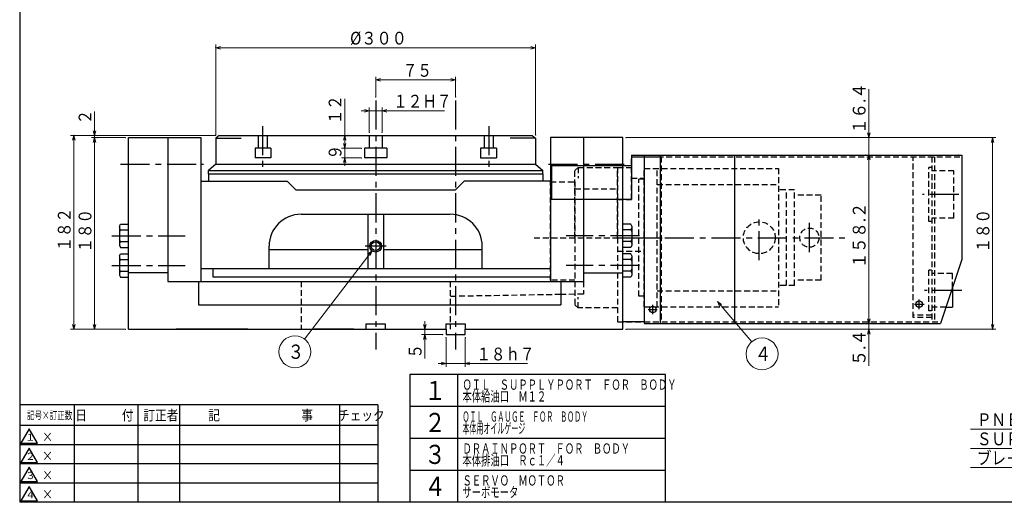
# Model space of a CAD drawing. Units: millimetres. Extents: x 3 to 586, y -2 to 405.
# Drawn here: x 3 to 311, y 5 to 156 of the extents above; entities that cross this region are included whole.
import ezdxf

# ---------------------------------------------------------------- set-up
doc = ezdxf.new("R2010")
doc.units = ezdxf.units.MM
doc.header["$LTSCALE"] = 7.274861
for name, pattern in [('CENTER', [2, 1.25, -0.25, 0.25, -0.25]), ('HIDDEN', [0.375, 0.25, -0.125]), ('PHANTOM', [2.5, 1.25, -0.25, 0.25, -0.25, 0.25, -0.25])]:
    doc.linetypes.add(name, pattern=pattern)
for name, color, linetype in [('001', 7, 'Continuous'), ('003', 7, 'Continuous'), ('005', 7, 'Continuous'), ('020', 7, 'Continuous')]:
    doc.layers.add(name, color=color, linetype=linetype)
doc.styles.get("Standard").update_dxf_attribs({"font": 'TXT', "bigfont": 'BIGFONT'})
doc.dimstyles.get("Standard").update_dxf_attribs({"dimtxt": 4, "dimasz": 1.5, "dimexe": 1, "dimexo": 1, "dimgap": 1, "dimtad": 1, "dimdec": 1, "dimdsep": 46, "dimtxsty": 'Standard', "dimcen": 0.09, "dimadec": 1, "dimazin": 2, "dimtfac": 0.8, "dimtdec": 4, "dimtmove": 0, "dimatfit": 3, "dimfxl": 1, "dimtolj": 1, "dimtzin": 0, "dimarcsym": 0})

# ---------------------------------------------------------------- blocks, each defined once
blk = doc.blocks.new('JZB-3')
at = {"layer": '001', "color": 2, "linetype": 'HIDDEN', "lineweight": 30}
for p, q in [((198.345646, 66.181516), (198.345646, 109.514849)), ((198.345646, 109.514849), (240.345646, 109.514849)), ((202.345646, 66.181516), (202.345646, 109.514849)), ((240.345646, 109.514849), (240.345646, 66.181516)), ((198.345646, 106.181516), (196.678979, 106.181516)), ((196.678979, 69.514849), (196.678979, 106.181516)), ((202.345646, 104.514849), (240.345646, 104.514849)), ((245.345646, 102.848182), (240.345646, 102.848182)), ((242.845646, 72.848182), (242.845646, 102.848182)), ((245.345646, 72.848182), (245.345646, 102.848182)), ((253.678979, 101.181516), (245.345646, 101.181516)), ((253.678979, 74.514849), (253.678979, 101.181516)), ((253.678979, 74.514849), (245.345646, 74.514849)), ((202.345646, 71.181516), (240.345646, 71.181516)), ((245.345646, 72.848182), (240.345646, 72.848182)), ((198.345646, 69.514849), (196.678979, 69.514849)), ((198.345646, 66.181516), (240.345646, 66.181516))]:
    blk.add_line(p, q, dxfattribs=at)
at = {"layer": '001', "color": 2, "linetype": 'CENTER', "lineweight": 30}
for p, q in [((234.345646, 80.799836), (234.345646, 94.227911)), ((250.012313, 83.361492), (250.012313, 92.960162)), ((190.242045, 87.848182), (261.045213, 87.848182))]:
    blk.add_line(p, q, dxfattribs=at)
at = {"layer": '001', "color": 2, "linetype": 'HIDDEN', "lineweight": 30}
for centre, radius in [((234.345646, 87.848182), 5), ((250.012313, 87.848182), 3)]:
    blk.add_circle(centre, radius, dxfattribs=at)
blk = doc.blocks.new('ETC-6')
at = {"layer": '005', "lineweight": 30}
for p, q in [((34.178979, 82.167746), (34.554256, 82.817746)), ((34.178979, 82.167746), (34.178979, 76.167746)), ((34.554256, 80.992746), (34.178979, 81.642742)), ((34.554256, 80.992746), (34.178979, 80.342749)), ((34.554256, 82.817746), (37.012313, 82.817746)), ((34.554256, 80.992746), (37.012313, 80.992746)), ((33.400926, 79.167746), (37.810366, 79.167746)), ((34.554256, 77.342746), (34.178979, 77.992742)), ((34.554256, 77.342746), (34.178979, 76.692749)), ((34.554256, 77.342746), (37.012313, 77.342746)), ((34.178979, 76.167746), (34.554256, 75.517746)), ((34.554256, 75.517746), (37.012313, 75.517746))]:
    blk.add_line(p, q, dxfattribs=at)
blk = doc.blocks.new('ETC-7')
at = {"layer": '005', "lineweight": 30}
for p, q in [((34.178979, 91.456466), (34.554256, 92.106466)), ((34.178979, 91.456466), (34.178979, 85.456466)), ((34.554256, 90.281466), (34.178979, 90.931462)), ((34.554256, 90.281466), (34.178979, 89.631469)), ((34.554256, 92.106466), (37.012313, 92.106466)), ((34.554256, 90.281466), (37.012313, 90.281466)), ((33.400926, 88.456466), (37.810366, 88.456466)), ((34.554256, 86.631466), (34.178979, 87.281462)), ((34.554256, 86.631466), (34.178979, 85.981469)), ((34.554256, 86.631466), (37.012313, 86.631466)), ((34.178979, 85.456466), (34.554256, 84.806466)), ((34.554256, 84.806466), (37.012313, 84.806466))]:
    blk.add_line(p, q, dxfattribs=at)
blk = doc.blocks.new('ETC-8')
at = {"layer": '005', "lineweight": 30}
for p, q in [((194.137036, 82.817746), (191.678979, 82.817746)), ((194.137036, 80.992746), (191.678979, 80.992746)), ((194.512313, 82.167746), (194.137036, 82.817746)), ((194.137036, 80.992746), (194.512313, 81.642742)), ((194.137036, 80.992746), (194.512313, 80.342749)), ((194.512313, 82.167746), (194.512313, 76.167746)), ((195.290366, 79.167746), (190.880926, 79.167746)), ((194.137036, 77.342746), (191.678979, 77.342746)), ((194.137036, 77.342746), (194.512313, 77.992742)), ((194.137036, 77.342746), (194.512313, 76.692749)), ((194.137036, 75.517746), (191.678979, 75.517746)), ((194.512313, 76.167746), (194.137036, 75.517746))]:
    blk.add_line(p, q, dxfattribs=at)
blk = doc.blocks.new('ETC-9')
at = {"layer": '005', "lineweight": 30}
for p, q in [((194.137036, 92.106466), (191.678979, 92.106466)), ((194.137036, 90.281466), (191.678979, 90.281466)), ((194.512313, 91.456466), (194.137036, 92.106466)), ((194.137036, 90.281466), (194.512313, 90.931462)), ((194.137036, 90.281466), (194.512313, 89.631469)), ((194.512313, 91.456466), (194.512313, 85.456466)), ((195.290366, 88.456466), (190.880926, 88.456466)), ((194.137036, 86.631466), (191.678979, 86.631466)), ((194.137036, 86.631466), (194.512313, 87.281462)), ((194.137036, 86.631466), (194.512313, 85.981469)), ((194.137036, 84.806466), (191.678979, 84.806466)), ((194.512313, 85.456466), (194.137036, 84.806466))]:
    blk.add_line(p, q, dxfattribs=at)
blk = doc.blocks.new('ETC-15')
at = {"layer": '005', "lineweight": 30}
for p, q in [((191.678979, 110.381516), (169.345646, 110.381516)), ((169.345646, 110.381516), (169.345646, 99.848182)), ((194.345646, 110.381516), (191.678979, 110.381516)), ((194.345646, 110.381516), (194.345646, 99.848182)), ((191.678979, 99.848182), (169.345646, 99.848182)), ((194.345646, 99.848182), (191.678979, 99.848182))]:
    blk.add_line(p, q, dxfattribs=at)
blk = doc.blocks.new('ETC-18')
at = {"layer": '005', "color": 2, "linetype": 'HIDDEN', "lineweight": 30}
for p, q in [((194.345646, 113.181516), (198.345646, 113.181516)), ((194.345646, 99.848182), (194.345646, 113.181516)), ((198.345646, 113.181516), (203.678979, 113.181516)), ((198.345646, 113.181516), (198.345646, 61.514849)), ((198.345646, 111.693542), (198.345646, 61.514849)), ((203.678979, 113.181516), (203.678979, 61.514849)), ((177.678979, 109.848182), (176.678979, 108.848182)), ((176.678979, 87.848182), (176.678979, 108.848182)), ((177.678979, 109.848182), (190.012313, 109.848182)), ((177.678979, 109.848182), (177.678979, 106.514849)), ((190.012313, 109.848182), (190.012313, 87.848182)), ((190.012313, 87.848182), (190.012313, 109.848182)), ((190.012313, 109.848182), (194.345646, 109.848182)), ((169.012313, 87.848182), (169.012313, 105.348182)), ((169.012313, 105.348182), (176.678979, 105.348182)), ((176.678979, 105.348182), (176.678979, 87.848182)), ((194.345646, 106.514849), (198.345646, 106.514849)), ((176.678979, 103.181516), (190.012313, 103.181516)), ((190.012313, 99.848182), (194.345646, 99.848182)), ((163.920313, 87.848182), (207.867486, 87.848182)), ((169.012313, 74.514849), (169.012313, 87.848182)), ((176.678979, 87.848182), (176.678979, 74.514849)), ((176.678979, 87.848182), (176.678979, 66.848182)), ((190.012313, 87.848182), (190.012313, 65.848182)), ((190.012313, 87.848182), (190.012313, 61.514849)), ((190.012313, 83.633182), (198.345646, 83.633182)), ((176.678979, 74.514849), (169.012313, 74.514849)), ((177.678979, 65.848182), (177.678979, 69.181516)), ((177.678979, 65.848182), (176.678979, 66.848182)), ((190.012313, 65.848182), (177.678979, 65.848182)), ((190.012313, 61.514849), (198.345646, 61.514849)), ((198.345646, 61.514849), (203.678979, 61.514849))]:
    blk.add_line(p, q, dxfattribs=at)
blk = doc.blocks.new('DIM-22')
at = {"layer": '001', "color": 2, "lineweight": 9}
for points in [[(113.232238, 83.725001), (92.129379, 56.119094)], [(112.001955, 82.777401), (113.232238, 83.725001), (112.640582, 82.289214)]]:
    blk.add_lwpolyline(points, dxfattribs=at)
blk.add_circle((89.092813, 52.146782), 5, dxfattribs=at)
at = {"layer": '001', "color": 3, "lineweight": 9, "width": 0.833333}
blk.add_text('３', height=4.47, dxfattribs=at).set_placement((86.857813, 49.911782))
blk = doc.blocks.new('DIM-23')
at = {"layer": '001', "color": 2, "lineweight": 9}
for points in [[(221.911773, 66.445393), (221.245646, 67.848182), (222.523923, 66.966394)], [(221.245646, 67.848182), (231.95602, 55.264028)]]:
    blk.add_lwpolyline(points, dxfattribs=at)
blk.add_circle((235.196693, 51.456399), 5, dxfattribs=at)
at = {"layer": '001', "color": 3, "lineweight": 9, "width": 0.833333}
blk.add_text('４', height=4.47, dxfattribs=at).set_placement((232.961694, 49.221399))
blk = doc.blocks.new('DIM-24')
at = {"layer": '001', "color": 2, "lineweight": 9}
for points in [[(440.959492, 70.488436), (413.603775, 49.718055), (380.416313, 27.856794), (300.416313, 27.856794)], [(439.52178, 69.901472), (440.959492, 70.488436), (440.007878, 69.261254)], [(380.416313, 27.856794), (380.416313, 21.856794), (300.416313, 21.856794)], [(380.416313, 21.856794), (380.416313, 15.856794), (300.416313, 15.856794)]]:
    blk.add_lwpolyline(points, dxfattribs=at)
at = {"layer": '001', "color": 3, "lineweight": 9, "width": 0.833333}
for s, p in [('ＰＮＥＵＭＡＴＩＣ\u3000ＰＲＥＳＳＵＲＥ\u3000', (302.416313, 28.856794)), ('ＳＵＰＰＬＹ\u3000ＰＯＲＴ\u3000Ｒｃ１／４', (302.416313, 22.856794)), ('ブレ－キ用エア供給口\u3000\u3000Ｒｃ１／４', (302.416313, 16.856794))]:
    blk.add_text(s, height=4, dxfattribs=at).set_placement(p)
blk = doc.blocks.new('*D29')
at = {"layer": '001', "color": 2, "lineweight": 9}
for p, q in [((26.434897, 59.181516), (26.434897, 119.181516)), ((36.012313, 59.181516), (25.434897, 59.181516))]:
    blk.add_line(p, q, dxfattribs=at)
for points in [[(26.032973, 117.681516), (26.434897, 119.181516), (26.836821, 117.681516)], [(26.836821, 60.681516), (26.434897, 59.181516), (26.032973, 60.681516)]]:
    blk.add_lwpolyline(points, dxfattribs=at)
for p in [(26.434897, 119.181516), (27.434897, 119.181516), (36.012313, 59.181516)]:
    blk.add_point(p, dxfattribs=at)
at = {"layer": '001', "color": 3, "lineweight": 9, "width": 0.833333}
blk.add_text('１８０', height=4, rotation=90.000003, dxfattribs=at).set_placement((25.434897, 83.181516))
blk = doc.blocks.new('*D37')
at = {"layer": '001', "color": 2, "lineweight": 9}
for p, q in [((26.434897, 119.848182), (26.434897, 127.348182)), ((64.345646, 119.848182), (25.434897, 119.848182)), ((36.012313, 119.181516), (25.434897, 119.181516)), ((26.434897, 119.181516), (26.434897, 119.848182)), ((26.434897, 119.181516), (26.434897, 116.681516))]:
    blk.add_line(p, q, dxfattribs=at)
for points in [[(26.836821, 121.348182), (26.434897, 119.848182), (26.032973, 121.348182)], [(26.032973, 117.681516), (26.434897, 119.181516), (26.836821, 117.681516)]]:
    blk.add_lwpolyline(points, dxfattribs=at)
for p in [(26.434897, 119.848182), (36.012313, 119.181516), (64.345646, 119.848182)]:
    blk.add_point(p, dxfattribs=at)
at = {"layer": '001', "color": 3, "lineweight": 9, "width": 0.833333}
blk.add_text('２', height=4, rotation=90.000003, dxfattribs=at).set_placement((25.434897, 123.348182))
blk = doc.blocks.new('*D43')
at = {"layer": '001', "color": 2, "lineweight": 9}
for p, q in [((192.678979, 119.181516), (308.319834, 119.181516)), ((307.319834, 119.181516), (307.319834, 59.181516)), ((192.678979, 59.181516), (308.319834, 59.181516))]:
    blk.add_line(p, q, dxfattribs=at)
for points in [[(306.91791, 117.681516), (307.319834, 119.181516), (307.721757, 117.681516)], [(307.721757, 60.681516), (307.319834, 59.181516), (306.91791, 60.681516)]]:
    blk.add_lwpolyline(points, dxfattribs=at)
for p in [(192.678979, 119.181516), (192.678979, 59.181516), (307.319834, 59.181516)]:
    blk.add_point(p, dxfattribs=at)
at = {"layer": '001', "color": 3, "lineweight": 9, "width": 0.833333}
blk.add_text('１８０', height=4, rotation=90.000003, dxfattribs=at).set_placement((306.319834, 83.181516))
blk = doc.blocks.new('*D48')
at = {"layer": '001', "color": 2, "lineweight": 9}
for p, q in [((64.345646, 119.848182), (18.938128, 119.848182)), ((19.938128, 59.181516), (19.938128, 119.848182)), ((36.012313, 59.181516), (18.938128, 59.181516))]:
    blk.add_line(p, q, dxfattribs=at)
for points in [[(19.536204, 118.348182), (19.938128, 119.848182), (20.340051, 118.348182)], [(20.340051, 60.681516), (19.938128, 59.181516), (19.536204, 60.681516)]]:
    blk.add_lwpolyline(points, dxfattribs=at)
for p in [(19.938128, 119.848182), (64.345646, 119.848182), (36.012313, 59.181516)]:
    blk.add_point(p, dxfattribs=at)
at = {"layer": '001', "color": 3, "lineweight": 9, "width": 0.833333}
blk.add_text('１８２', height=4, rotation=90.000003, dxfattribs=at).set_placement((18.938128, 83.514849))
blk = doc.blocks.new('*D64')
at = {"layer": '001', "color": 2, "lineweight": 9}
for p, q in [((129.707348, 59.181516), (129.707348, 61.681516)), ((129.707348, 59.181516), (129.707348, 57.514849)), ((135.345646, 57.514849), (128.707348, 57.514849)), ((129.707348, 57.514849), (129.707348, 50.014849))]:
    blk.add_line(p, q, dxfattribs=at)
for points in [[(130.109272, 60.681516), (129.707348, 59.181516), (129.305424, 60.681516)], [(129.305424, 56.014849), (129.707348, 57.514849), (130.109272, 56.014849)]]:
    blk.add_lwpolyline(points, dxfattribs=at)
for p in [(135.345646, 59.181516), (129.707348, 57.514849), (135.345646, 57.514849)]:
    blk.add_point(p, dxfattribs=at)
at = {"layer": '001', "color": 3, "lineweight": 9, "width": 0.833333}
blk.add_text('５', height=4, rotation=90.000003, dxfattribs=at).set_placement((128.707348, 50.014849))
blk = doc.blocks.new('*D65')
at = {"layer": '001', "color": 2, "lineweight": 9}
for p, q in [((136.345646, 56.514849), (136.345646, 47.426956)), ((142.345646, 56.514849), (142.345646, 47.426956)), ((136.345646, 48.426956), (133.845646, 48.426956)), ((142.345646, 48.426956), (136.345646, 48.426956)), ((142.345646, 48.426956), (161.845646, 48.426956))]:
    blk.add_line(p, q, dxfattribs=at)
for points in [[(134.845646, 48.82888), (136.345646, 48.426956), (134.845646, 48.025032)], [(143.845646, 48.025032), (142.345646, 48.426956), (143.845646, 48.82888)]]:
    blk.add_lwpolyline(points, dxfattribs=at)
for p in [(136.345646, 56.514849), (142.345646, 56.514849), (136.345646, 48.426956)]:
    blk.add_point(p, dxfattribs=at)
at = {"layer": '001', "color": 3, "lineweight": 9, "width": 0.833333}
blk.add_text('１８ｈ７', height=4, dxfattribs=at).set_placement((145.845646, 49.426956))
blk = doc.blocks.new('*D66')
at = {"layer": '001', "color": 2, "lineweight": 9}
blk.add_line((268.56991, 113.714849), (268.56991, 60.981516), dxfattribs=at)
for points in [[(268.167986, 112.214849), (268.56991, 113.714849), (268.971834, 112.214849)], [(268.971834, 62.481516), (268.56991, 60.981516), (268.167986, 62.481516)]]:
    blk.add_lwpolyline(points, dxfattribs=at)
for p in [(296.678979, 113.714849), (268.56991, 60.981516), (290.012313, 60.981516)]:
    blk.add_point(p, dxfattribs=at)
at = {"layer": '001', "color": 3, "lineweight": 9, "width": 0.876623}
blk.add_text('１５８.２', height=4, rotation=90.000003, dxfattribs=at).set_placement((267.56991, 78.348182))
blk = doc.blocks.new('*D67')
at = {"layer": '001', "color": 2, "lineweight": 9}
for p, q in [((268.56991, 119.181516), (268.56991, 134.316795)), ((192.678979, 119.181516), (269.56991, 119.181516)), ((268.56991, 119.181516), (268.56991, 113.714849)), ((268.56991, 113.714849), (268.56991, 111.214849))]:
    blk.add_line(p, q, dxfattribs=at)
for points in [[(268.971834, 120.681516), (268.56991, 119.181516), (268.167986, 120.681516)], [(268.167986, 112.214849), (268.56991, 113.714849), (268.971834, 112.214849)]]:
    blk.add_lwpolyline(points, dxfattribs=at)
for p in [(192.678979, 119.181516), (267.56991, 113.714849), (268.56991, 113.714849)]:
    blk.add_point(p, dxfattribs=at)
at = {"layer": '001', "color": 3, "lineweight": 9, "width": 0.889831}
blk.add_text('１６.４', height=4, rotation=90.000003, dxfattribs=at).set_placement((267.56991, 120.316795))
blk = doc.blocks.new('*D68')
at = {"layer": '001', "color": 2, "lineweight": 9}
for p, q in [((268.56991, 60.981516), (268.56991, 63.481516)), ((192.678979, 59.181516), (269.56991, 59.181516)), ((268.56991, 60.981516), (268.56991, 59.181516)), ((268.56991, 59.181516), (268.56991, 47.706153))]:
    blk.add_line(p, q, dxfattribs=at)
for points in [[(268.971834, 62.481516), (268.56991, 60.981516), (268.167986, 62.481516)], [(268.167986, 57.681516), (268.56991, 59.181516), (268.971834, 57.681516)]]:
    blk.add_lwpolyline(points, dxfattribs=at)
for p in [(268.56991, 59.181516), (269.56991, 59.181516), (290.012313, 60.981516)]:
    blk.add_point(p, dxfattribs=at)
at = {"layer": '001', "color": 3, "lineweight": 9, "width": 0.914634}
blk.add_text('５.４', height=4, rotation=90.000003, dxfattribs=at).set_placement((267.56991, 47.706153))
blk = doc.blocks.new('*D69')
at = {"layer": '001', "color": 2, "lineweight": 9}
for p, q in [((64.345646, 120.009082), (64.345646, 148.313139)), ((164.345646, 120.009082), (164.345646, 148.313139)), ((164.345646, 147.313139), (64.345646, 147.313139))]:
    blk.add_line(p, q, dxfattribs=at)
for points in [[(65.845646, 146.911215), (64.345646, 147.313139), (65.845646, 147.715063)], [(162.845646, 147.715063), (164.345646, 147.313139), (162.845646, 146.911215)]]:
    blk.add_lwpolyline(points, dxfattribs=at)
for p in [(64.345646, 147.313139), (64.345646, 120.009082), (164.345646, 120.009082)]:
    blk.add_point(p, dxfattribs=at)
at = {"layer": '001', "color": 3, "lineweight": 9, "width": 0.869565}
blk.add_text('%%c３００', height=4, dxfattribs=at).set_placement((106.345646, 148.313139))
blk = doc.blocks.new('*D70')
at = {"layer": '001', "color": 2, "lineweight": 9}
for p, q in [((114.345646, 131.848186), (114.345646, 138.23596)), ((114.345646, 137.23596), (139.345646, 137.23596)), ((139.345646, 131.848186), (139.345646, 138.23596))]:
    blk.add_line(p, q, dxfattribs=at)
for points in [[(115.845646, 136.834036), (114.345646, 137.23596), (115.845646, 137.637883)], [(137.845646, 137.637883), (139.345646, 137.23596), (137.845646, 136.834036)]]:
    blk.add_lwpolyline(points, dxfattribs=at)
for p in [(139.345646, 137.23596), (114.345646, 131.848186), (139.345646, 131.848186)]:
    blk.add_point(p, dxfattribs=at)
at = {"layer": '001', "color": 3, "lineweight": 9, "width": 0.833333}
blk.add_text('７５', height=4, dxfattribs=at).set_placement((122.845646, 138.23596))
blk = doc.blocks.new('*D71')
at = {"layer": '001', "color": 2, "lineweight": 9}
for p, q in [((109.845646, 115.848182), (103.653788, 115.848182)), ((104.653788, 112.848182), (104.653788, 115.848182)), ((109.845646, 112.848182), (103.653788, 112.848182)), ((104.653788, 112.848182), (104.653788, 110.348182))]:
    blk.add_line(p, q, dxfattribs=at)
for points in [[(105.055711, 117.348182), (104.653788, 115.848182), (104.251864, 117.348182)], [(104.251864, 111.348182), (104.653788, 112.848182), (105.055711, 111.348182)]]:
    blk.add_lwpolyline(points, dxfattribs=at)
for p in [(104.653788, 115.848182), (109.845646, 115.848182), (109.845646, 112.848182)]:
    blk.add_point(p, dxfattribs=at)
at = {"layer": '001', "color": 3, "lineweight": 9, "width": 0.833333}
blk.add_text('９', height=4, rotation=90.000003, dxfattribs=at).set_placement((103.653788, 112.348182))
blk = doc.blocks.new('*D72')
at = {"layer": '001', "color": 2, "lineweight": 9}
for p, q in [((104.653788, 119.848182), (104.653788, 131.348182)), ((104.653788, 115.848182), (104.653788, 119.848182)), ((109.845646, 115.848182), (103.653788, 115.848182))]:
    blk.add_line(p, q, dxfattribs=at)
for points in [[(104.251864, 118.348182), (104.653788, 119.848182), (105.055711, 118.348182)], [(105.055711, 117.348182), (104.653788, 115.848182), (104.251864, 117.348182)]]:
    blk.add_lwpolyline(points, dxfattribs=at)
for p in [(104.653788, 119.848182), (105.653788, 119.848182), (109.845646, 115.848182)]:
    blk.add_point(p, dxfattribs=at)
at = {"layer": '001', "color": 3, "lineweight": 9, "width": 0.833333}
blk.add_text('１２', height=4, rotation=90.000003, dxfattribs=at).set_placement((103.653788, 123.348182))
blk = doc.blocks.new('*D73')
at = {"layer": '001', "color": 2, "lineweight": 9}
for p, q in [((112.345646, 127.591385), (109.845646, 127.591385)), ((112.345646, 120.848182), (112.345646, 128.591385)), ((116.345646, 127.591385), (112.345646, 127.591385)), ((116.345646, 120.848182), (116.345646, 128.591385)), ((116.345646, 127.591385), (135.845646, 127.591385))]:
    blk.add_line(p, q, dxfattribs=at)
for points in [[(110.845646, 127.993309), (112.345646, 127.591385), (110.845646, 127.189461)], [(117.845646, 127.189461), (116.345646, 127.591385), (117.845646, 127.993309)]]:
    blk.add_lwpolyline(points, dxfattribs=at)
for p in [(112.345646, 127.591385), (112.345646, 120.848182), (116.345646, 120.848182)]:
    blk.add_point(p, dxfattribs=at)
at = {"layer": '001', "color": 3, "lineweight": 9, "width": 0.833333}
blk.add_text('１２Ｈ７', height=4, dxfattribs=at).set_placement((119.845646, 128.591385))

msp = doc.modelspace()

# ---------------------------------------------------------------- linework, layer by layer
at = {"layer": '001', "color": 2, "lineweight": 30}
msp.add_line((125, 45), (125, 5), dxfattribs=at)
at = {"layer": '003', "lineweight": 30}
for p, q in [((74.367486, 59.181516), (51.900819, 59.181516)), ((107.512313, 59.181516), (95.067486, 59.181516))]:
    msp.add_line(p, q, dxfattribs=at)
at = {"layer": '005', "color": 2, "linetype": 'CENTER', "lineweight": 30}
for p, q in [((114.345646, 130.848186), (114.345646, 52.802437)), ((139.345646, 130.848186), (139.345646, 52.802437)), ((78.990306, 122.772112), (78.990306, 108.848182)), ((149.700986, 122.772112), (149.700986, 108.848182)), ((34.534153, 110.848182), (60.487486, 110.848182)), ((168.413779, 110.848182), (192.875673, 110.848182)), ((296.779646, 101.348182), (285.357979, 101.348182)), ((31.770979, 88.456466), (54.770979, 88.456466)), ((196.920313, 88.456466), (173.920313, 88.456466)), ((117.678979, 85.181516), (111.012313, 85.181516)), ((31.770979, 79.181516), (54.770979, 79.181516)), ((196.920313, 79.181516), (173.920313, 79.181516)), ((297.709646, 71.348182), (286.053979, 71.348182)), ((284.345646, 65.469222), (284.345646, 68.469222)), ((199.594819, 65.381516), (202.429459, 65.381516)), ((201.012313, 63.924609), (201.012313, 66.864236)), ((282.861046, 67.048182), (285.861046, 67.048182))]:
    msp.add_line(p, q, dxfattribs=at)
at = {"layer": '005', "lineweight": 30}
for p, q in [((37.012313, 59.181516), (37.012313, 119.181516)), ((37.012313, 119.181516), (49.345646, 119.181516)), ((49.345646, 119.181516), (49.345646, 74.181516)), ((49.345646, 119.181516), (59.678979, 119.181516)), ((49.345646, 119.181516), (49.345646, 74.181516)), ((59.678979, 119.181516), (59.678979, 74.181516)), ((65.345646, 119.848182), (64.345646, 119.009082)), ((64.345646, 119.009082), (64.345646, 110.848182)), ((64.345646, 119.009082), (72.253646, 119.009082)), ((65.345646, 119.848182), (163.345646, 119.848182)), ((77.604389, 119.848182), (77.604389, 115.848182)), ((80.432816, 119.848182), (80.432816, 115.848182)), ((112.345646, 119.848182), (112.345646, 115.848182)), ((116.345646, 119.848182), (116.345646, 115.848182)), ((148.258476, 119.848182), (148.258476, 115.848182)), ((151.086903, 119.848182), (151.086903, 115.848182)), ((164.345646, 119.009082), (156.437646, 119.009082)), ((163.345646, 119.848182), (164.345646, 119.009082)), ((164.345646, 119.009082), (164.345646, 110.848182)), ((179.345646, 119.181516), (169.012313, 119.181516)), ((169.012313, 119.181516), (169.012313, 74.181516)), ((191.678979, 119.181516), (179.345646, 119.181516)), ((179.345646, 119.181516), (179.345646, 74.181516)), ((179.345646, 119.181516), (179.345646, 74.181516)), ((191.678979, 59.181516), (191.678979, 119.181516)), ((81.551909, 115.848182), (76.602159, 115.848182)), ((76.602159, 115.848182), (76.602159, 112.848182)), ((81.551909, 115.848182), (81.551909, 112.848182)), ((117.845646, 115.848182), (110.845646, 115.848182)), ((110.845646, 115.848182), (110.845646, 112.848182)), ((117.845646, 115.848182), (117.845646, 112.848182)), ((152.089133, 115.848182), (147.139383, 115.848182)), ((147.139383, 115.848182), (147.139383, 112.848182)), ((152.089133, 115.848182), (152.089133, 112.848182)), ((81.551909, 112.848182), (76.602159, 112.848182)), ((117.845646, 112.848182), (110.845646, 112.848182)), ((147.139383, 112.848182), (152.089133, 112.848182)), ((194.345646, 113.714849), (194.345646, 113.181516)), ((194.345646, 113.714849), (194.345646, 113.181516)), ((194.345646, 113.714849), (297.678979, 113.714849)), ((194.345646, 113.181516), (194.345646, 109.848182)), ((194.345646, 113.181516), (198.345646, 113.181516)), ((194.345646, 113.181516), (198.345646, 113.181516)), ((198.345646, 113.714849), (198.345646, 60.981516)), ((203.345646, 113.714849), (203.345646, 60.981516)), ((226.678979, 60.981516), (226.678979, 113.714849)), ((297.678979, 113.714849), (297.678979, 80.981516)), ((64.345646, 110.848182), (62.012313, 108.848182)), ((62.012313, 107.848182), (62.012313, 108.848182)), ((62.012313, 108.848182), (166.678979, 108.848182)), ((62.012313, 107.848182), (166.678979, 107.848182)), ((62.012313, 107.848182), (62.012313, 105.514849)), ((64.345646, 110.848182), (164.345646, 110.848182)), ((164.345646, 110.848182), (166.678979, 108.848182)), ((166.678979, 107.848182), (166.678979, 108.848182)), ((166.678979, 107.848182), (166.678979, 105.514849)), ((59.678979, 105.514849), (86.678979, 105.514849)), ((59.678979, 105.514849), (59.678979, 78.181516)), ((89.345646, 102.848182), (86.678979, 105.514849)), ((139.345646, 102.848182), (142.012313, 105.514849)), ((169.012313, 105.514849), (142.012313, 105.514849)), ((169.012313, 105.514849), (169.012313, 78.181516)), ((89.345646, 102.848182), (139.345646, 102.848182)), ((91.012313, 95.181516), (137.678979, 95.181516)), ((111.845646, 95.181516), (111.845646, 78.181516)), ((116.845646, 95.181516), (116.845646, 78.181516)), ((81.012313, 78.181516), (81.012313, 85.181516)), ((81.101599, 84.181516), (111.845646, 84.181516)), ((116.845646, 84.181516), (147.589693, 84.181516)), ((147.678979, 78.181516), (147.678979, 85.181516)), ((297.678979, 80.981516), (291.012313, 60.981516)), ((59.678979, 78.181516), (169.012313, 78.181516)), ((63.512313, 76.514849), (63.512313, 78.181516)), ((169.012313, 78.181516), (169.012313, 76.514849)), ((49.345646, 76.848182), (37.012313, 76.848182)), ((49.345646, 74.181516), (179.345646, 74.181516)), ((58.920313, 74.181516), (58.920313, 66.848182)), ((63.512313, 75.514849), (63.512313, 76.514849)), ((169.012313, 75.514849), (63.512313, 75.514849)), ((169.012313, 76.514849), (169.012313, 75.514849)), ((172.253646, 74.181516), (172.253646, 66.848182)), ((179.345646, 76.848182), (191.678979, 76.848182)), ((294.745646, 72.181516), (294.745646, 66.056516)), ((58.920313, 66.848182), (172.253646, 66.848182)), ((292.703979, 66.056516), (294.745646, 66.056516)), ((37.012313, 59.181516), (136.345646, 59.181516)), ((111.345646, 59.181516), (111.345646, 60.848182)), ((111.345646, 60.848182), (117.345646, 60.848182)), ((117.345646, 60.848182), (117.345646, 59.181516)), ((136.345646, 59.181516), (136.345646, 60.848182)), ((136.345646, 60.848182), (142.345646, 60.848182)), ((136.345646, 59.181516), (136.345646, 57.514849)), ((142.345646, 60.848182), (142.345646, 59.181516)), ((142.345646, 57.514849), (142.345646, 59.181516)), ((142.345646, 59.181516), (191.678979, 59.181516)), ((198.345646, 61.514849), (191.678979, 61.514849)), ((198.345646, 60.981516), (291.012313, 60.981516)), ((136.345646, 57.514849), (142.345646, 57.514849))]:
    msp.add_line(p, q, dxfattribs=at)
at = {"layer": '005', "color": 2, "linetype": 'HIDDEN', "lineweight": 30}
for p, q in [((194.345646, 113.181516), (297.678979, 113.181516)), ((282.445646, 62.848182), (282.445646, 113.181516)), ((288.345646, 113.181516), (288.345646, 61.514849)), ((289.112313, 113.181516), (289.112313, 61.514849)), ((288.345646, 109.814846), (287.345646, 109.814846)), ((287.345646, 92.881516), (287.345646, 109.814846)), ((295.218979, 108.756516), (288.345646, 108.756516)), ((295.218979, 93.939849), (295.218979, 108.756516)), ((288.345646, 92.881516), (287.345646, 92.881516)), ((295.218979, 93.939849), (288.345646, 93.939849)), ((288.245646, 77.698179), (287.345646, 77.698179)), ((287.345646, 64.998182), (287.345646, 77.698179)), ((91.005966, 74.181516), (91.005966, 59.181516)), ((137.685326, 74.181516), (137.685326, 59.181516)), ((179.345646, 74.181516), (179.345646, 70.181516)), ((294.745646, 76.639849), (288.245646, 76.639849)), ((294.745646, 72.181516), (294.745646, 76.639849)), ((172.253646, 70.057726), (137.685326, 69.454332)), ((179.345646, 70.181516), (172.253646, 70.057726)), ((288.245646, 64.998182), (287.345646, 64.998182)), ((292.703979, 66.056516), (288.245646, 66.056516)), ((288.345646, 63.614849), (282.445646, 63.614849)), ((288.345646, 62.848182), (282.445646, 62.848182)), ((198.345646, 61.514849), (291.012313, 61.514849))]:
    msp.add_line(p, q, dxfattribs=at)
at = {"layer": '005', "color": 2, "linetype": 'PHANTOM', "lineweight": 30}
msp.add_line((59.678979, 74.181516), (169.253646, 74.181516), dxfattribs=at)
at = {"layer": '005', "lineweight": 30}
for centre, radius in [((114.345646, 85.181516), 1.833333), ((114.345646, 85.181516), 1.366667), ((284.345646, 67.048182), 1), ((201.012313, 65.381516), 1)]:
    msp.add_circle(centre, radius, dxfattribs=at)
for centre, start, end in [((91.012313, 85.181516), 90, 180), ((137.678979, 85.181516), 0, 90)]:
    msp.add_arc(centre, 10, start, end, dxfattribs=at)
at = {"layer": '020', "lineweight": 30}
for p, q in [((3, 405), (3, 5)), ((115, 35.5), (3, 35.5)), ((115, 35.5), (115, 5)), ((579, 5), (3, 5))]:
    msp.add_line(p, q, dxfattribs=at)
at = {"layer": '020', "color": 2, "lineweight": 30}
for p, q in [((205, 45), (125, 45)), ((140, 5), (140, 45)), ((205, 5), (205, 45)), ((20, 35.5), (20, 5)), ((40, 35.5), (40, 5)), ((53, 35.5), (53, 5)), ((103, 35.5), (103, 5)), ((205, 35), (125, 35)), ((115, 29), (3, 29)), ((6, 28), (3.4019, 23.5)), ((8.5981, 23.5), (6, 28)), ((205, 25), (125, 25)), ((115, 23), (3, 23)), ((3.4019, 23.5), (8.5981, 23.5)), ((6, 22), (3.4019, 17.5)), ((8.5981, 17.5), (6, 22)), ((115, 17), (3, 17)), ((3.4019, 17.5), (8.5981, 17.5)), ((6, 16), (3.4019, 11.5)), ((8.5981, 11.5), (6, 16)), ((205, 15), (125, 15)), ((115, 11), (3, 11)), ((3.4019, 11.5), (8.5981, 11.5)), ((6, 10), (3.4019, 5.5)), ((8.5981, 5.5), (6, 10)), ((3.4019, 5.5), (8.5981, 5.5))]:
    msp.add_line(p, q, dxfattribs=at)

# ---------------------------------------------------------------- block references
at = {"layer": '001', "color": 0, "linetype": 'ByBlock', "lineweight": -2}
for name in ['JZB-3', 'DIM-22', 'DIM-23', 'DIM-24']:
    msp.add_blockref(name, (0, 0), dxfattribs=at)
at = {"layer": '005', "color": 0, "linetype": 'ByBlock', "lineweight": -2}
for name in ['ETC-18', 'ETC-15', 'ETC-7', 'ETC-9', 'ETC-6', 'ETC-8']:
    msp.add_blockref(name, (0, 0), dxfattribs=at)

# ---------------------------------------------------------------- texts
at = {"layer": '003', "color": 2, "lineweight": 9}
for s, height, width, p in [('ＯＩＬ\u3000ＳＵＰＰＬＹＰＯＲＴ\u3000ＦＯＲ\u3000ＢＯＤＹ', 3.2, 0.666667, (141.5, 40.25)), ('１', 6, 0.833333, (129.5, 37)), ('本体給油口\u3000Ｍ１２', 3.2, 0.666667, (141.5, 36.55)), ('２', 6, 0.833333, (129.5, 27)), ('ＯＩＬ\u3000ＧＡＵＧＥ\u3000ＦＯＲ\u3000ＢＯＤＹ', 3.2, 0.5, (141.5, 30.25)), ('本体用オイルゲージ', 3.2, 0.5, (141.5, 26.55)), ('３', 6, 0.833333, (129.5, 17)), ('ＤＲＡＩＮＰＯＲＴ\u3000ＦＯＲ\u3000ＢＯＤＹ', 3.2, 0.666667, (141.5, 20.25)), ('本体排油口\u3000Ｒｃ１／４', 3.2, 0.666667, (141.5, 16.55)), ('４', 6, 0.833333, (129.5, 7)), ('ＳＥＲＶＯ\u3000ＭＯＴＯＲ', 3.2, 0.666667, (141.5, 10.25)), ('サーボモータ', 3.2, 0.666667, (141.5, 6.55))]:
    msp.add_text(s, height=height, dxfattribs=dict(at, width=width)).set_placement(p)
at = {"layer": '020', "color": 3, "lineweight": 30}
for s, height, width, p in [('日\u3000\u3000\u3000付\u3000', 3.2, 0.833333, (20.4, 30.65)), ('訂正者', 3.2, 0.833333, (41.7, 30.65)), ('記\u3000\u3000\u3000\u3000\u3000\u3000\u3000事\u3000', 3.2, 0.833333, (62, 30.65)), ('記号×訂正数', 2.5, 0.694444, (5.25, 31)), ('１', 2.25, 1.041667, (4.75152, 24.278649)), ('２', 2.25, 1.041667, (4.75152, 18.278649)), ('３', 2.25, 1.041667, (4.75152, 12.278649)), ('４', 2.25, 1.041667, (4.75152, 6.278649))]:
    msp.add_text(s, height=height, dxfattribs=dict(at, width=width)).set_placement(p)
at = {"layer": '020', "color": 3, "lineweight": 9, "width": 0.833333}
msp.add_text('チェック', height=3.2, dxfattribs=at).set_placement((102.6, 30.65))
at = {"layer": '020', "color": 2, "lineweight": 30, "width": 0.833333}
for p in [(10, 24), (10, 18), (10, 12), (10, 6)]:
    msp.add_text('×', height=3, dxfattribs=at).set_placement(p)

# ---------------------------------------------------------------- dimensions: what is measured, and where the dimension line sits
at = {"layer": '001', "color": 2, "lineweight": 9}
for base, p1, p2, angle, picture, middle in [((64.345646, 147.313139), (164.345646, 120.009082), (64.345646, 120.009082), 180, '*D69', (114.345646, 150.313139)), ((268.56991, 113.714849), (192.678979, 119.181516), (267.56991, 113.714849), 270, '*D67', (265.56991, 127.316795)), ((104.653788, 119.848182), (109.845646, 115.848182), (105.653788, 119.848182), 90, '*D72', (101.653787, 127.348182)), ((112.345646, 127.591385), (116.345646, 120.848182), (112.345646, 120.848182), 180, '*D73', (127.845646, 130.591385)), ((26.434897, 119.848182), (36.012313, 119.181516), (64.345646, 119.848182), 90, '*D37', (23.434897, 125.348182)), ((19.938128, 119.848182), (36.012313, 59.181516), (64.345646, 119.848182), 90, '*D48', (16.938127, 89.514849)), ((26.434897, 119.181516), (36.012313, 59.181516), (27.434897, 119.181516), 90, '*D29', (23.434897, 89.181515)), ((104.653788, 115.848182), (109.845646, 112.848182), (109.845646, 115.848182), 90, '*D71', (101.653788, 114.348182)), ((307.319834, 59.181516), (192.678979, 119.181516), (192.678979, 59.181516), 270, '*D43', (304.319833, 89.181515)), ((268.56991, 60.981516), (296.678979, 113.714849), (290.012313, 60.981516), 270, '*D66', (265.56991, 87.348182)), ((129.707348, 57.514849), (135.345646, 59.181516), (135.345646, 57.514849), 270, '*D64', (126.707348, 52.014849)), ((268.56991, 59.181516), (290.012313, 60.981516), (269.56991, 59.181516), 270, '*D68', (265.56991, 52.706153)), ((136.345646, 48.426956), (142.345646, 56.514849), (136.345646, 56.514849), 180, '*D65', (153.845646, 51.426956))]:
    dim = msp.add_linear_dim(base=base, p1=p1, p2=p2, angle=angle, dimstyle='Standard', dxfattribs=at)
    dim.commit()
    dim.dimension.update_dxf_attribs({"geometry": picture, "text_midpoint": middle, "dimtype": 160})
dim = msp.add_linear_dim(base=(139.345646, 137.23596), p1=(114.345646, 131.848186), p2=(139.345646, 131.848186), dimstyle='Standard', dxfattribs=at)
dim.commit()
dim.dimension.update_dxf_attribs({"geometry": '*D70', "text_midpoint": (126.845646, 140.23596), "dimtype": 160})

doc.saveas('drawing.dxf')
